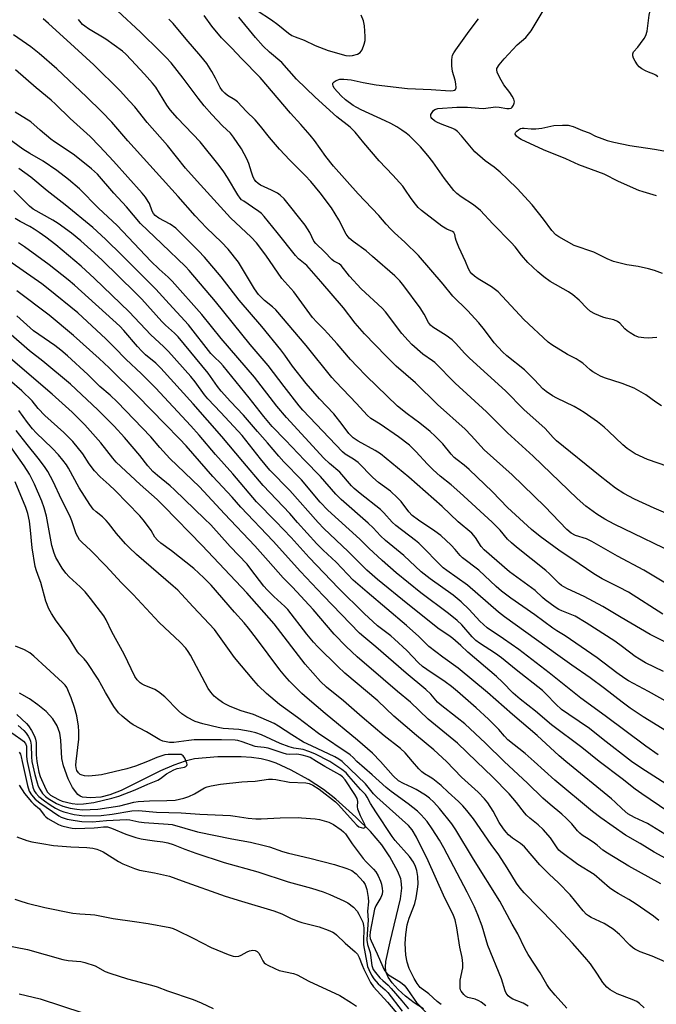
# Model space of a CAD drawing. Units: inches. Extents: x 1237765 to 1243765, y 513455 to 517456.
# Drawn here: x 1239249 to 1239461, y 515919 to 516247 of the extents above; entities that cross this region are included whole.
import ezdxf

# ---------------------------------------------------------------- set-up
doc = ezdxf.new("R2010")
doc.units = ezdxf.units.IN
doc.header["$MEASUREMENT"] = 0
doc.layers.add('HYDRO-Single Line Stream', color=4, linetype='Continuous')
doc.layers.add('Undefined', color=1, linetype='Continuous')

msp = doc.modelspace()

# ---------------------------------------------------------------- linework, layer by layer
at = {"layer": 'HYDRO-Single Line Stream'}
msp.add_lwpolyline([(1239383.92, 515917.65), (1239380.78, 515919.66), (1239377.91, 515921.84), (1239375.43, 515924.09), (1239373.45, 515926.33), (1239372.17, 515928.25), (1239371.4, 515930.11), (1239371.23, 515931.55), (1239371.39, 515933.39), (1239372.77, 515940.01), (1239376.24, 515954.22), (1239376.66, 515957.81), (1239376.5, 515960.21), (1239376.34, 515960.9), (1239375.41, 515963.33), (1239372.68, 515968.28), (1239370.04, 515972.25), (1239366.24, 515976.68), (1239361.44, 515981.45), (1239354.69, 515987.47), (1239350.58, 515990.66), (1239345.48, 515993.97), (1239339.89, 515997.08), (1239334.87, 515999.4), (1239332.54, 516000.18), (1239329.84, 516000.79), (1239326.67, 516001.26), (1239323.25, 516001.53), (1239315.45, 516001.53), (1239307.7, 516000.81), (1239304.55, 516000.09), (1239300.82, 515998.76), (1239296.4, 515996.79), (1239283.3, 515990.33), (1239279.48, 515988.86), (1239276.46, 515988.11), (1239273.09, 515987.83), (1239270.39, 515988.07), (1239269.58, 515988.42), (1239268.86, 515988.96), (1239267.06, 515991.26), (1239265.64, 515994.14), (1239264.07, 515998.53), (1239263.57, 516000.99), (1239263.23, 516007.07), (1239262.88, 516009.35), (1239261.97, 516011.84), (1239260.49, 516014.15), (1239258.31, 516016.54), (1239255.52, 516018.85), (1239252.73, 516020.76), (1239249.44, 516022.71)], dxfattribs=at)
at = {"layer": 'Undefined'}
for points, elevation in [([(1239461.65, 516140.96), (1239458.7, 516140.78), (1239457.25, 516140.86), (1239455.54, 516141.15), (1239454.2, 516141.67), (1239452.67, 516142.51), (1239451.73, 516143.18), (1239450.94, 516143.94), (1239449.28, 516145.79), (1239448.46, 516146.37), (1239447.24, 516146.84), (1239444.71, 516147.39), (1239443.61, 516147.73), (1239440.99, 516148.9), (1239439.48, 516149.7), (1239438.36, 516150.64), (1239435.78, 516153.4), (1239433.64, 516155.25), (1239432.19, 516156.19), (1239426.12, 516159.67), (1239424, 516161.17), (1239422.02, 516162.84), (1239418.66, 516165.96), (1239416.51, 516168.43), (1239414.41, 516171.17), (1239413.11, 516172.67), (1239407.02, 516178.78), (1239402.89, 516183.23), (1239400.52, 516185.13), (1239396.41, 516187.78), (1239395.07, 516188.91), (1239394.02, 516189.92), (1239390.9, 516193.89), (1239386.98, 516199.5), (1239385.38, 516201.56), (1239382.9, 516204.44), (1239381.06, 516206.36), (1239379.23, 516208.13), (1239378.12, 516209.04), (1239376.71, 516210.01), (1239375.02, 516211.08), (1239373.02, 516212.19), (1239371.2, 516213.11), (1239363.15, 516216.74), (1239361.69, 516217.5), (1239360.53, 516218.22), (1239357.94, 516220.08), (1239356.49, 516221.37), (1239354.2, 516224), (1239353.79, 516224.69), (1239353.68, 516225.16), (1239353.74, 516225.6), (1239353.84, 516225.78), (1239354.16, 516226.1), (1239354.79, 516226.49), (1239356.03, 516226.91), (1239357.37, 516227), (1239359.85, 516226.71), (1239363.78, 516225.85), (1239368.12, 516225.08), (1239378.62, 516223.88), (1239386.5, 516223.53), (1239392.77, 516223.04), (1239393.8, 516223.13), (1239394.21, 516223.27), (1239394.53, 516223.5), (1239394.76, 516224.11), (1239394.73, 516225.42), (1239394.48, 516226.57), (1239393.61, 516229.47), (1239393.34, 516231.4), (1239393.32, 516233.4), (1239393.41, 516234.27), (1239393.59, 516234.99), (1239393.98, 516235.75), (1239394.63, 516236.72), (1239399.11, 516242.93), (1239402.19, 516246.98)], 338), ([(1239468.12, 516018), (1239458.79, 516023.29), (1239452.21, 516026.77), (1239450.96, 516027.55), (1239448.3, 516029.42), (1239441.73, 516034.42), (1239431.13, 516041.79), (1239428.32, 516043.44), (1239427.01, 516044.31), (1239420.93, 516048.71), (1239412.98, 516054.3), (1239409.92, 516056.59), (1239408.13, 516058.14), (1239402.35, 516063.65), (1239396.89, 516067.66), (1239396.09, 516068.5), (1239394.44, 516070.53), (1239393.13, 516071.97), (1239389.72, 516075.09), (1239387.72, 516076.63), (1239382.25, 516080.23), (1239380.13, 516081.84), (1239379.07, 516082.97), (1239376.46, 516086.43), (1239375.28, 516087.72), (1239372.89, 516089.88), (1239368.94, 516092.82), (1239367.02, 516094.42), (1239362.18, 516099.39), (1239360.65, 516100.53), (1239357.86, 516102.25), (1239356.96, 516102.98), (1239343.75, 516116.88), (1239342.49, 516118.29), (1239337.48, 516124.68), (1239332.22, 516131.71), (1239326.26, 516138.73), (1239314.69, 516153.03), (1239305.88, 516163.26), (1239304.64, 516164.58), (1239296.86, 516172.16), (1239289.66, 516178.91), (1239285.09, 516184.43), (1239280.88, 516189.06), (1239275.36, 516195.31), (1239273.43, 516197.07), (1239267.75, 516201.64), (1239265.32, 516203.35), (1239261.08, 516206.15), (1239259.9, 516207.02), (1239256.29, 516209.97), (1239253.19, 516212.72), (1239247.94, 516216.03)], 320), ([(1239464.82, 516010), (1239457.08, 516014.76), (1239452.72, 516017.73), (1239450.04, 516019.69), (1239444.21, 516024.2), (1239439.43, 516027.79), (1239433.3, 516031.95), (1239428.59, 516035.28), (1239410.85, 516048.07), (1239408.87, 516049.64), (1239398.58, 516058.62), (1239391.71, 516063.44), (1239390.45, 516064.41), (1239382.35, 516072.57), (1239381.27, 516073.46), (1239374.7, 516078.42), (1239373.47, 516079.6), (1239370.7, 516082.69), (1239369.56, 516083.8), (1239362.79, 516089.08), (1239360.79, 516090.75), (1239359.92, 516091.65), (1239356.01, 516096.2), (1239352.57, 516099.11), (1239350.75, 516100.82), (1239338.32, 516114.37), (1239335.13, 516118.21), (1239327.62, 516127.82), (1239316.55, 516140.7), (1239310.08, 516148.71), (1239300.25, 516159.79), (1239298.96, 516161.11), (1239295.94, 516163.78), (1239293.18, 516166.39), (1239281.9, 516178.25), (1239275.77, 516183.99), (1239269.42, 516190.5), (1239265.75, 516193.57), (1239261.81, 516196.53), (1239257.27, 516199.65), (1239252.89, 516202.2), (1239250.55, 516203.72), (1239241.69, 516210.08)], 318), ([(1239462.07, 516002.19), (1239457.94, 516005), (1239444.45, 516015.12), (1239436.27, 516020.99), (1239425.8, 516029.45), (1239415.67, 516037.24), (1239410.58, 516040.78), (1239405.1, 516044.42), (1239402.71, 516046.6), (1239399.12, 516050.57), (1239396.47, 516053.09), (1239393.83, 516055.25), (1239386.15, 516060.69), (1239383.13, 516063.1), (1239377.32, 516068.53), (1239371.22, 516073.44), (1239369.59, 516075), (1239367.16, 516077.65), (1239365.51, 516079.29), (1239356.51, 516087.07), (1239354.74, 516088.85), (1239349.58, 516094.72), (1239344.27, 516100.18), (1239337.98, 516106.89), (1239333.5, 516111.39), (1239330.71, 516114.75), (1239325.85, 516120.98), (1239317.18, 516131.61), (1239316.34, 516132.55), (1239314.18, 516134.6), (1239313.1, 516135.74), (1239305.66, 516145.22), (1239299.23, 516152.18), (1239294.85, 516157.12), (1239283.64, 516168.29), (1239278.01, 516173.72), (1239273.89, 516177.55), (1239264.62, 516185.18), (1239258.58, 516189.8), (1239253.23, 516194.36), (1239249.18, 516197.19)], 316), ([(1239453.16, 516000), (1239443.77, 516007.26), (1239439.14, 516010.94), (1239432.25, 516015.61), (1239429.91, 516017.3), (1239427.95, 516019.03), (1239424.8, 516022.4), (1239423.51, 516023.59), (1239414.81, 516030.4), (1239409.92, 516034.44), (1239407.92, 516035.9), (1239402.52, 516039.37), (1239401.33, 516040.21), (1239400.08, 516041.43), (1239396.65, 516045.39), (1239395.16, 516046.84), (1239392.24, 516049.16), (1239383.08, 516056.01), (1239374.86, 516062.69), (1239370.2, 516066.77), (1239365.75, 516070.96), (1239362.77, 516073.91), (1239352.02, 516083.55), (1239349.52, 516086.19), (1239343.26, 516093.7), (1239337.43, 516099.67), (1239335.71, 516101.52), (1239331.98, 516105.97), (1239328.64, 516109.73), (1239323.99, 516115.17), (1239319.66, 516119.69), (1239316.55, 516123.12), (1239315.29, 516124.73), (1239312.2, 516129.13), (1239302.22, 516141.21), (1239301.01, 516142.43), (1239298.06, 516145.08), (1239296.8, 516146.32), (1239290.15, 516153.77), (1239288.07, 516155.91), (1239276.91, 516166.74), (1239273.22, 516170.15), (1239269.85, 516173.12), (1239266.68, 516175.73), (1239262.33, 516178.96), (1239260.5, 516180.09), (1239254, 516183.69), (1239252.8, 516184.74), (1239247.59, 516189.91)], 314), ([(1239442.39, 516000), (1239436.68, 516004.6), (1239426.5, 516012.14), (1239421.17, 516016.68), (1239416.05, 516020.66), (1239413.78, 516022.7), (1239410.2, 516026.35), (1239408.26, 516028.19), (1239398.65, 516036.34), (1239396.31, 516038.51), (1239393.66, 516040.82), (1239392.32, 516041.86), (1239389.12, 516044.03), (1239378.74, 516052.24), (1239368.59, 516060.45), (1239365.01, 516063.61), (1239358.83, 516069.79), (1239350.78, 516077.43), (1239348.84, 516079.5), (1239339.43, 516090.09), (1239332.8, 516096.92), (1239329.61, 516100.6), (1239323.51, 516108.36), (1239316.45, 516116.03), (1239312.12, 516120.61), (1239311.03, 516121.95), (1239307.89, 516126.25), (1239306.48, 516128), (1239299, 516136.38), (1239297.37, 516138), (1239293.15, 516141.91), (1239285.94, 516149.57), (1239274.36, 516160.65), (1239269.92, 516164.78), (1239261.52, 516171.86), (1239258.21, 516174.42), (1239256.01, 516175.98), (1239254.3, 516177.06), (1239252.81, 516177.91), (1239249.62, 516179.56), (1239248, 516180.55)], 312), ([(1239431.3, 516000), (1239429.13, 516001.84), (1239421.72, 516008.57), (1239413.53, 516015.57), (1239405.22, 516022.93), (1239395.45, 516031), (1239390.39, 516034.65), (1239385.65, 516038.24), (1239382.35, 516041.5), (1239378.29, 516045.17), (1239365.12, 516056.24), (1239360.49, 516060.29), (1239354.85, 516066.27), (1239350.47, 516070.3), (1239348.44, 516072.37), (1239341.97, 516079.49), (1239339.45, 516082.5), (1239330.54, 516091.78), (1239323.77, 516099.71), (1239316.79, 516108.05), (1239307.22, 516118.92), (1239296.5, 516130.86), (1239294.86, 516132.44), (1239291.4, 516135.29), (1239290.16, 516136.41), (1239288.66, 516138.05), (1239284.15, 516143.32), (1239282.78, 516144.75), (1239267.73, 516158.43), (1239265.65, 516160.18), (1239259.32, 516165.15), (1239251.13, 516171.14), (1239249.08, 516172.46)], 310), ([(1239420.71, 516000), (1239417.75, 516002.65), (1239412.02, 516007.21), (1239410.84, 516008.41), (1239408.96, 516010.58), (1239405.56, 516014.04), (1239401.47, 516017.78), (1239395.24, 516023.28), (1239393.22, 516024.95), (1239391.18, 516026.49), (1239385.01, 516030.56), (1239383.62, 516031.6), (1239382.3, 516032.8), (1239378.37, 516036.88), (1239374.26, 516040.69), (1239373, 516041.75), (1239368.65, 516045.11), (1239364.15, 516049.21), (1239355.66, 516057.67), (1239345.91, 516067.81), (1239339.82, 516074.47), (1239334.75, 516079.83), (1239328.37, 516086.34), (1239320.42, 516095.6), (1239314.72, 516102.06), (1239309.26, 516108.52), (1239306.48, 516111.6), (1239294.75, 516124.25), (1239290.01, 516128.87), (1239284.77, 516133.81), (1239281.07, 516137.73), (1239278.18, 516140.55), (1239268.8, 516149.2), (1239259, 516157.24), (1239256.91, 516158.84), (1239244.45, 516167.55)], 308), ([(1239410.73, 516000), (1239404.52, 516006.08), (1239397.64, 516012.45), (1239395.13, 516014.52), (1239389.45, 516018.86), (1239388.62, 516019.71), (1239386.33, 516022.36), (1239384.74, 516023.91), (1239378.18, 516029.33), (1239368.07, 516038.06), (1239364.02, 516041.37), (1239362.66, 516042.61), (1239350.49, 516055.17), (1239342.95, 516063.2), (1239333.84, 516073.2), (1239323.12, 516084.57), (1239320.18, 516087.93), (1239313.84, 516094.78), (1239304.86, 516105), (1239302.68, 516107.34), (1239297.88, 516112.19), (1239288.65, 516121.73), (1239279.26, 516130.97), (1239275.96, 516134.05), (1239267.45, 516141.65), (1239259.26, 516148.44), (1239248.53, 516156.56)], 306), ([(1239401.59, 516000), (1239395.2, 516006.06), (1239385.5, 516014.03), (1239379.62, 516019.71), (1239375.31, 516023.21), (1239370.54, 516027.36), (1239361.8, 516034.78), (1239358.13, 516038.19), (1239354.2, 516042.32), (1239347.17, 516050.48), (1239340.27, 516057.91), (1239337.16, 516061.03), (1239332.23, 516066.75), (1239327.81, 516071.71), (1239317.62, 516082.38), (1239309.33, 516091.32), (1239299.52, 516100.73), (1239296.19, 516104.41), (1239293.16, 516107.96), (1239281.99, 516119.61), (1239279.62, 516121.81), (1239276.12, 516124.69), (1239272.16, 516128.68), (1239265.35, 516134.94), (1239263.15, 516136.78), (1239261.15, 516138.34), (1239254.11, 516143.26), (1239248.56, 516148.22)], 304), ([(1239391.57, 516000), (1239387.36, 516003.83), (1239381.64, 516008.56), (1239374.04, 516015.03), (1239368.74, 516020.08), (1239357.72, 516029.35), (1239355.37, 516031.57), (1239348.75, 516038.1), (1239347.26, 516039.67), (1239345.06, 516042.27), (1239338.8, 516050.53), (1239337.8, 516051.56), (1239334.1, 516054.87), (1239331.84, 516057.08), (1239330.8, 516058.32), (1239326.46, 516063.99), (1239325.17, 516065.56), (1239319.53, 516071.52), (1239313.09, 516078.65), (1239311.04, 516080.73), (1239301.05, 516090.38), (1239299.59, 516091.64), (1239295.32, 516095.07), (1239293.79, 516096.45), (1239292.14, 516098.28), (1239289.45, 516101.73), (1239284.34, 516107.76), (1239280.95, 516111.5), (1239275.47, 516116.97), (1239266.4, 516125.44), (1239257.19, 516133.13), (1239252.7, 516136.55), (1239245.75, 516142.62)], 302), ([(1239380.28, 516000), (1239377.76, 516002.78), (1239376.23, 516004.23), (1239370.86, 516008.53), (1239363.49, 516014.67), (1239357.29, 516020.16), (1239351.67, 516024.68), (1239349.66, 516026.52), (1239344.51, 516032.31), (1239334.16, 516045.78), (1239325.12, 516056.06), (1239310.22, 516071.77), (1239297.49, 516084.86), (1239295.22, 516087.06), (1239289.6, 516092.11), (1239281.57, 516099.58), (1239280.48, 516100.83), (1239276.52, 516105.96), (1239271.14, 516111.96), (1239266.94, 516116.13), (1239260.28, 516122.21), (1239239.3, 516140.01)], 300), ([(1239369.55, 516000), (1239366.96, 516002.7), (1239361.95, 516007.1), (1239351.14, 516015.89), (1239345.16, 516021.03), (1239343.44, 516022.61), (1239339.31, 516026.65), (1239337.71, 516028.45), (1239336.14, 516030.42), (1239328.34, 516040.91), (1239325.69, 516044.33), (1239324.2, 516046.09), (1239320.95, 516049.65), (1239313.2, 516058.56), (1239310.77, 516061.08), (1239307.41, 516064.16), (1239300.02, 516070.08), (1239296.44, 516072.62), (1239295.34, 516073.55), (1239294.48, 516074.62), (1239293.21, 516076.77), (1239292.4, 516077.97), (1239290.63, 516080.3), (1239289.5, 516081.64), (1239281.3, 516090.08), (1239279.28, 516092.01), (1239276.25, 516094.63), (1239274.35, 516096.65), (1239272.62, 516098.95), (1239270.46, 516102.36), (1239267.18, 516106.36), (1239264.17, 516109.35), (1239257.84, 516115.07), (1239255.68, 516117.37), (1239253.65, 516119.98), (1239250.19, 516123.26), (1239246.06, 516126.84)], 298), ([(1239361.71, 516000), (1239360.51, 516001.28), (1239359.54, 516002.12), (1239348.96, 516009.25), (1239341.92, 516014.61), (1239336.02, 516018.92), (1239331.66, 516022.52), (1239328.95, 516025.17), (1239327.41, 516026.9), (1239321.04, 516034.55), (1239314.36, 516043.84), (1239307.22, 516051.4), (1239303.32, 516055.67), (1239302.09, 516056.92), (1239300.63, 516058.26), (1239288.41, 516068.85), (1239285.88, 516071.15), (1239284.69, 516072.39), (1239281.66, 516075.84), (1239279.06, 516079.23), (1239278.31, 516080.1), (1239277.09, 516081.33), (1239274.95, 516083), (1239273.99, 516083.93), (1239272.83, 516085.5), (1239269.32, 516091.04), (1239265.79, 516097.54), (1239265.05, 516098.64), (1239263.82, 516100.22), (1239262.36, 516101.96), (1239260.3, 516104.22), (1239255.02, 516109.28), (1239253.71, 516110.64), (1239252.06, 516112.68), (1239249.15, 516116.74)], 296), ([(1239352.74, 516000), (1239347.76, 516002.47), (1239345.7, 516003.33), (1239343.88, 516003.9), (1239340.76, 516004.38), (1239339.16, 516004.83), (1239336.17, 516005.98), (1239330.02, 516008.82), (1239328.15, 516009.51), (1239326.18, 516009.95), (1239322.47, 516010.62), (1239317.28, 516010.98), (1239315.57, 516011.21), (1239310.41, 516012.45), (1239307.88, 516013.31), (1239305.13, 516014.67), (1239303.45, 516015.86), (1239302.36, 516016.85), (1239297.79, 516021.41), (1239295.72, 516023.09), (1239294.48, 516023.85), (1239290.94, 516025.31), (1239290.21, 516025.68), (1239289.54, 516026.14), (1239288.58, 516027.11), (1239287.81, 516028.26), (1239284.23, 516035.69), (1239280.2, 516043.1), (1239278.29, 516047.09), (1239277.52, 516048.39), (1239273.11, 516054.22), (1239271.25, 516056.42), (1239269.65, 516058.1), (1239265.97, 516061.4), (1239264.83, 516062.64), (1239263.67, 516064.29), (1239261.57, 516067.86), (1239260.99, 516069.22), (1239260.23, 516071.79), (1239258.36, 516081.58), (1239257.63, 516084.38), (1239256.86, 516086.57), (1239254.42, 516092.26), (1239253.69, 516093.82), (1239252.76, 516095.52), (1239251.02, 516098.26), (1239244.34, 516107.74)], 292), ([(1239356.82, 516000), (1239355.74, 516000.78), (1239354.45, 516001.48), (1239346.59, 516005.11), (1239344, 516006.43), (1239340.09, 516008.77), (1239335.66, 516011.74), (1239334.16, 516012.61), (1239327.32, 516015.63), (1239323.21, 516016.84), (1239319.53, 516018.24), (1239318.01, 516018.99), (1239317.02, 516019.57), (1239315.35, 516020.75), (1239314.24, 516021.7), (1239313.1, 516023.04), (1239312.26, 516024.23), (1239306.31, 516035.35), (1239305.57, 516036.58), (1239304.77, 516037.61), (1239302.88, 516039.66), (1239295.93, 516046.21), (1239287.23, 516055.48), (1239283.36, 516059.36), (1239278.18, 516065.05), (1239273.21, 516070.17), (1239270.16, 516072.92), (1239269.42, 516073.72), (1239268.83, 516074.64), (1239268.34, 516075.65), (1239266.86, 516080.05), (1239266.17, 516081.66), (1239263.35, 516087.11), (1239260.65, 516093.07), (1239258.81, 516096.47), (1239257.78, 516098.05), (1239255.67, 516100.89), (1239251.95, 516105.46), (1239248.32, 516110.11)], 294), ([(1239348.3, 516000), (1239346.18, 516001.24), (1239345.14, 516001.63), (1239343.52, 516002.09), (1239342.44, 516002.33), (1239341.62, 516002.43), (1239339.35, 516002.3), (1239338.3, 516002.39), (1239337.21, 516002.69), (1239332.22, 516004.36), (1239330.89, 516004.62), (1239328.67, 516004.83), (1239327.85, 516004.99), (1239323.54, 516006.5), (1239322.12, 516006.89), (1239321.26, 516007.04), (1239316.62, 516007.16), (1239307.54, 516007.12), (1239305.84, 516006.99), (1239300.78, 516006.29), (1239299.37, 516006.29), (1239298.25, 516006.44), (1239297.17, 516006.75), (1239296.13, 516007.18), (1239291.74, 516009.86), (1239287.3, 516012.15), (1239286.11, 516012.98), (1239283.64, 516014.99), (1239282.38, 516016.18), (1239280.84, 516018.29), (1239278.07, 516022.88), (1239275.57, 516027.33), (1239271.93, 516032.92), (1239270.98, 516034.14), (1239269.28, 516035.79), (1239268.7, 516036.47), (1239265.74, 516041.26), (1239261.63, 516046.74), (1239260.06, 516049.18), (1239259.19, 516050.69), (1239258.14, 516053.28), (1239256.47, 516059.53), (1239256.01, 516060.93), (1239255.05, 516063.39), (1239254.61, 516064.87), (1239253.69, 516071.07), (1239253.13, 516076.96), (1239252.74, 516079.91), (1239252.24, 516082.51), (1239251.54, 516084.46), (1239247.96, 516092.97)], 290), ([(1239268.3, 516000), (1239269.13, 516007.43), (1239269.22, 516009.95), (1239269.1, 516011.67), (1239268.51, 516015.19), (1239267.77, 516017.97), (1239266.6, 516021.18), (1239265.16, 516024.53), (1239264.6, 516025.4), (1239263.79, 516026.26), (1239258.25, 516031.17), (1239254.21, 516035.03), (1239252.83, 516036.05), (1239251.11, 516037.11), (1239248.05, 516038.35)], 288), ([(1239248.51, 516015.58), (1239251.78, 516012.59), (1239252.43, 516011.78), (1239253.37, 516010.25), (1239254.38, 516008.43), (1239254.79, 516007.38), (1239254.95, 516006.3), (1239254.98, 516002.21), (1239255.15, 516000)], 288), ([(1239244.16, 516011.34), (1239249.89, 516007.42), (1239250.78, 516006.73), (1239251.41, 516005.94), (1239251.72, 516005.09), (1239251.8, 516004.07), (1239251.75, 516001.58), (1239251.94, 516000)], 292), ([(1239248.97, 516011.94), (1239250.86, 516010.21), (1239251.63, 516009.33), (1239252.31, 516008.38), (1239252.74, 516007.63), (1239253.1, 516006.67), (1239253.31, 516005.35), (1239253.4, 516001.47), (1239253.55, 516000)], 290), ([(1239249.26, 516003.09), (1239249.74, 516002.39), (1239250.01, 516001.54), (1239250.31, 516000)], 294), ([(1239250.31, 516000), (1239252.05, 515992.02), (1239252.69, 515990.04), (1239253.39, 515988.86), (1239254.62, 515987.44), (1239256.23, 515986.15), (1239262.55, 515981.87), (1239263.25, 515981.47), (1239263.93, 515981.19), (1239265.3, 515980.81), (1239267.9, 515980.27), (1239270.21, 515980), (1239273.69, 515979.89), (1239278.4, 515980.27), (1239285.05, 515980.61), (1239286.11, 515980.49), (1239289.14, 515979.89), (1239290.87, 515979.64), (1239298.96, 515979.11), (1239300.23, 515978.94), (1239308.72, 515976.54), (1239320.14, 515974.17), (1239326.37, 515973.12), (1239330.92, 515972.03), (1239332.6, 515971.56), (1239337.02, 515970.05), (1239339, 515969.48), (1239346.06, 515967.84), (1239354.25, 515965.69), (1239358.44, 515964.33), (1239360.05, 515963.65), (1239361.45, 515962.54), (1239363.88, 515960), (1239364.54, 515958.98), (1239365.02, 515957.39), (1239365.47, 515954.76), (1239365.59, 515953.3), (1239365.25, 515950.16), (1239365.54, 515947.11), (1239365.11, 515942.67), (1239365.06, 515940.47), (1239365.31, 515939.09), (1239366.12, 515936.46), (1239366.73, 515932.12), (1239366.9, 515931.41), (1239367.16, 515930.77), (1239367.89, 515929.7), (1239369.41, 515928.01), (1239370.33, 515927.08), (1239372.1, 515925.5), (1239373.12, 515924.46), (1239376.66, 515920.38), (1239378.91, 515917.65)], 294), ([(1239251.94, 516000), (1239253.87, 515991.4), (1239254.3, 515990.17), (1239254.83, 515989.38), (1239255.89, 515988.35), (1239257.72, 515986.83), (1239259.61, 515985.52), (1239261.45, 515984.44), (1239262.98, 515983.65), (1239264.21, 515983.17), (1239267.67, 515982.35), (1239269.34, 515982.05), (1239270.98, 515981.91), (1239276.61, 515982.04), (1239280.28, 515982.41), (1239286.85, 515983.57), (1239289.06, 515983.61), (1239295, 515983.05), (1239303.27, 515982.88), (1239309.41, 515982.39), (1239319.72, 515981.96), (1239321.18, 515981.81), (1239325.55, 515981.15), (1239328.1, 515980.92), (1239329.83, 515980.92), (1239336.25, 515981.19), (1239342.17, 515981.29), (1239343.35, 515981.25), (1239347.81, 515980.86), (1239349.29, 515980.66), (1239352.41, 515979.75), (1239353.99, 515979.04), (1239356.47, 515977.25), (1239357.31, 515976.52), (1239357.9, 515975.87), (1239358.44, 515975.17), (1239360.12, 515972.61), (1239363.82, 515967.68), (1239364.78, 515966.58), (1239367.32, 515964.11), (1239368.08, 515963.2), (1239368.85, 515961.95), (1239369.59, 515960.19), (1239369.91, 515959.15), (1239370.17, 515957.72), (1239370.24, 515956.85), (1239370.16, 515955.84), (1239369.75, 515954.68), (1239368.1, 515951.98), (1239367.59, 515950.8), (1239366.2, 515943.32), (1239366.07, 515941.95), (1239366.2, 515941.04), (1239366.47, 515940.25), (1239368.53, 515936.01), (1239370.33, 515931.6), (1239370.98, 515930.43), (1239371.61, 515929.63), (1239372.32, 515928.99), (1239376.25, 515926.53), (1239377.52, 515925.52), (1239378.4, 515924.48), (1239380.78, 515920.86), (1239381.62, 515919.73), (1239384.69, 515916.57)], 292), ([(1239253.55, 516000), (1239254.5, 515995.6), (1239255.27, 515992.84), (1239255.69, 515991.76), (1239256.2, 515990.73), (1239257.13, 515989.3), (1239258.09, 515988.3), (1239258.96, 515987.61), (1239261.77, 515985.95), (1239263.82, 515985.05), (1239266.26, 515984.42), (1239268.51, 515984.08), (1239270.37, 515983.92), (1239275.52, 515984.04), (1239282.78, 515985.24), (1239287.46, 515986.39), (1239288.89, 515986.66), (1239292.72, 515986.91), (1239298.43, 515986.94), (1239301.2, 515987.14), (1239304.11, 515987.76), (1239305.82, 515988.26), (1239307.65, 515989.19), (1239310.96, 515991.18), (1239311.87, 515991.54), (1239313.2, 515991.88), (1239316.31, 515992.39), (1239323.39, 515993.18), (1239325.35, 515993.35), (1239327.84, 515993.43), (1239332.29, 515994.02), (1239333.68, 515994.05), (1239334.78, 515993.92), (1239339.33, 515993.13), (1239344.78, 515992.84), (1239345.82, 515992.58), (1239347.06, 515992.08), (1239349.14, 515990.71), (1239354.64, 515986.52), (1239355.62, 515985.53), (1239360.47, 515980.05), (1239361.72, 515978.79), (1239362.44, 515978.27), (1239363.19, 515977.95), (1239363.89, 515977.82), (1239364.39, 515977.95), (1239364.46, 515978.09), (1239364.48, 515978.5), (1239364.29, 515979.26), (1239362.93, 515981.92), (1239362.08, 515984.13), (1239361.98, 515984.97), (1239362.06, 515986.63), (1239361.8, 515987.69), (1239361.11, 515988.94), (1239357.89, 515993.83), (1239356.97, 515994.9), (1239356.11, 515995.54), (1239351.05, 515998.24), (1239348.3, 516000)], 290), ([(1239255.15, 516000), (1239255.89, 515996.45), (1239256.31, 515994.99), (1239258.18, 515990.75), (1239258.73, 515989.75), (1239259.14, 515989.25), (1239259.78, 515988.74), (1239260.78, 515988.14), (1239262.61, 515987.18), (1239263.63, 515986.74), (1239266.94, 515985.93), (1239268.86, 515985.73), (1239270.74, 515985.83), (1239274.13, 515986.34), (1239280.19, 515987.74), (1239282.45, 515988.43), (1239287.9, 515990.47), (1239292.18, 515992.41), (1239295.47, 515993.77), (1239296.34, 515994.3), (1239298.33, 515995.81), (1239300.79, 515997.21), (1239301.87, 515997.59), (1239304.34, 515998.06), (1239304.79, 515998.24), (1239305.1, 515998.58), (1239305.19, 515998.92), (1239305.14, 515999.42), (1239304.91, 516000)], 288), ([(1239292.01, 516000), (1239288.09, 515998.4), (1239285.1, 515997.51), (1239276.67, 515995.53), (1239274.76, 515995.26), (1239272.53, 515995.12), (1239271.08, 515995.18), (1239270.25, 515995.35), (1239269.63, 515995.66), (1239269.09, 515996.13), (1239268.54, 515996.99), (1239268.28, 515997.83), (1239268.2, 515998.74), (1239268.3, 516000)], 288), ([(1239304.91, 516000), (1239304.48, 516001.03), (1239303.86, 516001.89), (1239303.21, 516002.23), (1239302.18, 516002.32), (1239298.93, 516002.31), (1239297.86, 516002.19), (1239295.15, 516001.29), (1239292.01, 516000)], 288), ([(1239389.83, 515919.12), (1239388.51, 515920.11), (1239385.69, 515922.68), (1239382.85, 515924.8), (1239381.81, 515926.04), (1239380.77, 515927.71), (1239379.16, 515931.04), (1239378.46, 515933.16), (1239378.06, 515935.54), (1239377.87, 515939.35), (1239378.02, 515942.42), (1239378.5, 515945.61), (1239379.1, 515947.84), (1239380.64, 515951.53), (1239381.05, 515952.74), (1239381.48, 515954.56), (1239381.95, 515957.43), (1239382.09, 515959.13), (1239382.02, 515961.65), (1239381.67, 515963.66), (1239381.28, 515965), (1239380.57, 515966.45), (1239379.25, 515968.37), (1239374.51, 515973.63), (1239373.45, 515974.99), (1239368.02, 515983.15), (1239366.31, 515985.96), (1239365.19, 515988.11), (1239364.62, 515988.98), (1239362.97, 515990.68), (1239359.11, 515995.12), (1239358.12, 515996.15), (1239356.7, 515997.31), (1239352.74, 516000)], 292), ([(1239404.71, 515918.64), (1239403.08, 515919.92), (1239402.35, 515920.37), (1239401.07, 515920.85), (1239398.64, 515921.48), (1239397.92, 515921.85), (1239397.31, 515922.4), (1239396.48, 515923.5), (1239396.25, 515923.99), (1239396.13, 515924.53), (1239396.08, 515925.7), (1239396.17, 515927.18), (1239396.97, 515931.36), (1239397.05, 515932.77), (1239396.78, 515934.79), (1239396.05, 515938.15), (1239395.06, 515944.57), (1239394.49, 515947.29), (1239393.92, 515948.71), (1239390.6, 515955.52), (1239385.42, 515966.86), (1239381.6, 515974.78), (1239380.17, 515977.19), (1239378.93, 515978.69), (1239368.35, 515988.03), (1239367.3, 515989.16), (1239365.55, 515991.45), (1239364.61, 515992.53), (1239356.82, 516000)], 294), ([(1239418.79, 515918.5), (1239417.07, 515919.57), (1239413.65, 515920.87), (1239412.73, 515921.42), (1239412.12, 515921.95), (1239411.44, 515922.88), (1239411.07, 515923.64), (1239409.88, 515927.61), (1239405.39, 515938.75), (1239404.75, 515940.63), (1239403.45, 515945.17), (1239402.05, 515948.98), (1239400.94, 515951.6), (1239398.47, 515956.53), (1239390.72, 515971.2), (1239389.26, 515973.76), (1239386.85, 515977.53), (1239385.09, 515980.02), (1239383.11, 515982.18), (1239381.87, 515983.38), (1239378.83, 515985.87), (1239373.17, 515989.94), (1239371.45, 515991.28), (1239366.81, 515995.56), (1239361.71, 516000)], 296), ([(1239431.6, 515917.86), (1239427.71, 515922.19), (1239425.87, 515924.44), (1239424.98, 515925.8), (1239422.74, 515929.64), (1239418.74, 515935.73), (1239417.63, 515937.78), (1239415.31, 515942.63), (1239413.45, 515945.8), (1239409.37, 515953.48), (1239400.59, 515967.44), (1239394.73, 515977.26), (1239393.37, 515979.24), (1239389.3, 515984.27), (1239387.38, 515986.39), (1239385.97, 515987.77), (1239384.56, 515988.8), (1239381.47, 515990.65), (1239380.17, 515991.31), (1239377.22, 515992.6), (1239375.61, 515993.53), (1239373.85, 515995.18), (1239369.55, 516000)], 298), ([(1239457.36, 515918.05), (1239455.88, 515919.43), (1239454.93, 515920.07), (1239453.37, 515920.81), (1239448.34, 515922.71), (1239446.08, 515923.96), (1239444.95, 515924.85), (1239443.63, 515926.41), (1239441.86, 515929.25), (1239439.52, 515932.59), (1239437.65, 515934.88), (1239433.52, 515939.55), (1239427.35, 515946.17), (1239417.44, 515956.29), (1239416.05, 515957.84), (1239414.93, 515959.42), (1239411.77, 515964.61), (1239408.97, 515968.93), (1239406.42, 515972.38), (1239400.53, 515980.85), (1239398.37, 515983.64), (1239397.03, 515985.15), (1239395.58, 515986.6), (1239392.17, 515989.8), (1239389.76, 515991.93), (1239387.03, 515994.19), (1239386.14, 515994.77), (1239384.22, 515995.83), (1239383.35, 515996.5), (1239382.36, 515997.52), (1239380.28, 516000)], 300), ([(1239466.92, 515932.2), (1239460.03, 515935.15), (1239456.06, 515936.6), (1239454.24, 515937.5), (1239453.53, 515938.02), (1239452.64, 515938.81), (1239449.12, 515942.36), (1239447.01, 515944.13), (1239444.01, 515946.09), (1239439.75, 515948.05), (1239438.82, 515948.58), (1239438.2, 515949.06), (1239437.07, 515950.23), (1239432.72, 515955.62), (1239428.83, 515959.62), (1239425.79, 515962.46), (1239422.63, 515965.58), (1239417.5, 515971.54), (1239416.24, 515972.64), (1239413.6, 515974.44), (1239412.26, 515975.59), (1239411.44, 515976.42), (1239410.55, 515977.56), (1239409.09, 515979.7), (1239407.07, 515983.48), (1239405.29, 515986.22), (1239404.26, 515987.58), (1239402.08, 515989.77), (1239396.61, 515994.74), (1239391.57, 516000)], 302), ([(1239462.26, 515947.07), (1239460.48, 515948.49), (1239454.69, 515952.54), (1239452.29, 515954), (1239448.68, 515955.99), (1239447.27, 515956.9), (1239445.89, 515957.96), (1239440.69, 515962.33), (1239435.33, 515965.68), (1239429.62, 515969.9), (1239429.01, 515970.48), (1239428.37, 515971.28), (1239426.15, 515974.58), (1239423.8, 515977.28), (1239422.11, 515978.88), (1239419.37, 515981.07), (1239418.26, 515982.06), (1239417.5, 515982.92), (1239414.87, 515986.31), (1239412.45, 515989.15), (1239406.84, 515994.86), (1239401.59, 516000)], 304), ([(1239462.91, 515959.2), (1239452.3, 515965.15), (1239445.12, 515969.49), (1239443.62, 515970.47), (1239441.77, 515972.1), (1239440.82, 515972.83), (1239439.1, 515974.03), (1239436.74, 515975.46), (1239435.93, 515976.09), (1239435.2, 515976.87), (1239433.35, 515979.19), (1239431.46, 515981.08), (1239429.92, 515982.48), (1239426.04, 515985.66), (1239423.69, 515987.72), (1239418.51, 515992.78), (1239410.73, 516000)], 306), ([(1239468.21, 515965.71), (1239460.69, 515969.84), (1239456.02, 515972.66), (1239451.22, 515975.39), (1239442.97, 515981.16), (1239440.21, 515983.34), (1239427.65, 515993.7), (1239420.71, 516000)], 308), ([(1239464.22, 515975.73), (1239458.48, 515979.35), (1239454.13, 515981.29), (1239451.9, 515982.58), (1239450.01, 515984.17), (1239447.75, 515986.44), (1239446.56, 515987.52), (1239431.3, 516000)], 310), ([(1239465.3, 515983.31), (1239456.56, 515989.14), (1239454.41, 515990.7), (1239450.03, 515994.19), (1239442.39, 516000)], 312), ([(1239564.94, 516000), (1239559.12, 515998.06), (1239550.61, 515994.8), (1239543.81, 515992.36), (1239539.9, 515991.18), (1239535.43, 515989.94), (1239533.86, 515989.6), (1239529.96, 515989.03), (1239528.28, 515988.7), (1239519.93, 515986.17), (1239512.83, 515984.68), (1239509.37, 515984.2), (1239502.19, 515983.73), (1239500.17, 515983.67), (1239494.6, 515983.79), (1239492.18, 515984.03), (1239474.63, 515987.58), (1239472.48, 515988.11), (1239470.66, 515988.94), (1239466.1, 515991.53), (1239456.23, 515997.82), (1239453.16, 516000)], 314), ([(1239249.31, 515992.13), (1239251.06, 515989.33), (1239253.44, 515986.52), (1239254.24, 515985.73), (1239256.1, 515984.16), (1239257.62, 515982.14), (1239258.17, 515981.54), (1239258.88, 515981.04), (1239262.45, 515978.94), (1239263.55, 515978.58), (1239265.82, 515978.02), (1239266.97, 515977.79), (1239268.05, 515977.68), (1239274.3, 515977.83), (1239275.48, 515977.94), (1239277.44, 515978.26), (1239278.77, 515978.17), (1239280.09, 515977.77), (1239284.79, 515975.78), (1239288.15, 515974.65), (1239289.96, 515974.23), (1239291.98, 515973.87), (1239294.32, 515973.53), (1239297.17, 515973.26), (1239298.8, 515972.92), (1239300.56, 515972.36), (1239304.48, 515970.82), (1239308.14, 515969.5), (1239317.55, 515966.35), (1239328.8, 515963.22), (1239338.9, 515959.88), (1239346.6, 515957.77), (1239350.5, 515956.58), (1239352.71, 515955.71), (1239357.35, 515953.61), (1239358.68, 515952.93), (1239360.56, 515951.53), (1239361.84, 515950.15), (1239362.43, 515949.21), (1239363.74, 515946.47), (1239363.99, 515945.44), (1239364.08, 515944.48), (1239363.95, 515940.07), (1239363.99, 515938.91), (1239365.08, 515932.92), (1239365.33, 515931.77), (1239365.73, 515930.7), (1239366.63, 515928.9), (1239367.39, 515927.7), (1239368.85, 515925.98), (1239371.19, 515923.96), (1239372.08, 515923.05), (1239376.79, 515916.91)], 296), ([(1239248.48, 515974.91), (1239251.85, 515973.72), (1239253.56, 515973.22), (1239256.89, 515972.72), (1239260.72, 515971.99), (1239266.52, 515971.54), (1239271.82, 515971.3), (1239273.86, 515971.07), (1239275.18, 515970.73), (1239276.24, 515970.36), (1239277.28, 515969.86), (1239282.34, 515966.73), (1239283.87, 515965.86), (1239287.72, 515964.32), (1239289.42, 515963.85), (1239294.41, 515962.95), (1239299.38, 515961.85), (1239303.53, 515960.25), (1239317.93, 515955.14), (1239323.33, 515953.44), (1239334.05, 515950.31), (1239336.75, 515949.22), (1239339.69, 515947.81), (1239342.06, 515946.88), (1239343.44, 515946.44), (1239349.14, 515944.9), (1239352.15, 515943.81), (1239353.75, 515943.14), (1239354.24, 515942.86), (1239354.92, 515942.33), (1239357.84, 515939.48), (1239361.13, 515936.63), (1239361.93, 515935.82), (1239362.53, 515934.76), (1239363.45, 515932.14), (1239364.03, 515930.83), (1239366.29, 515926.45), (1239367.28, 515924.95), (1239371.95, 515919.89), (1239376.78, 515914.17)], 298), ([(1239247.89, 515954.14), (1239249.5, 515953.57), (1239251.96, 515952.84), (1239257.89, 515951.43), (1239267.18, 515949.52), (1239269.52, 515949.25), (1239273.02, 515949.09), (1239274.45, 515948.94), (1239280.58, 515947.75), (1239287.76, 515946.67), (1239292.31, 515946.08), (1239299.49, 515944.72), (1239300.58, 515944.38), (1239301.85, 515943.82), (1239307.23, 515941.22), (1239313.23, 515938.12), (1239318.91, 515935.73), (1239320.56, 515935.19), (1239321.37, 515935.12), (1239322.45, 515935.22), (1239323.22, 515935.5), (1239325.18, 515936.62), (1239325.94, 515936.96), (1239327.08, 515937.13), (1239327.9, 515937.04), (1239328.57, 515936.7), (1239329.09, 515936.16), (1239329.53, 515935.46), (1239330.41, 515933.66), (1239330.88, 515932.99), (1239331.31, 515932.62), (1239332.05, 515932.18), (1239334.45, 515931.03), (1239335.82, 515930.47), (1239340.63, 515929.37), (1239341.91, 515928.94), (1239345.78, 515926.88), (1239356.09, 515922.09), (1239360, 515919.68), (1239361.6, 515918.52)], 300), ([(1239244.13, 515938.98), (1239252.06, 515937.37), (1239263.89, 515934.07), (1239265.58, 515933.77), (1239269.8, 515933.36), (1239271.2, 515933.06), (1239274.56, 515931.92), (1239277.99, 515930.08), (1239279.47, 515929.5), (1239285.39, 515927.63), (1239293.4, 515925.53), (1239295.25, 515924.97), (1239298.74, 515923.69), (1239307.23, 515920.8), (1239309.91, 515919.68), (1239313.89, 515917.77)], 302), ([(1239249.33, 515922.64), (1239256.31, 515921.03), (1239270.56, 515916.34)], 304)]:
    msp.add_lwpolyline(points, dxfattribs=dict(at, elevation=elevation))
for points in [[(1239461.91, 516227.68, 342), (1239461.3, 516228.28, 342), (1239460.61, 516228.67, 342), (1239458.85, 516229.26, 342), (1239457.82, 516229.72, 342), (1239456.58, 516230.37, 342), (1239455.69, 516231.01, 342), (1239455.15, 516231.67, 342), (1239454.39, 516232.92, 342), (1239453.87, 516233.95, 342), (1239453.64, 516234.72, 342), (1239453.61, 516235.42, 342), (1239453.83, 516236.08, 342), (1239455.25, 516237.64, 342), (1239456.18, 516238.8, 342), (1239457.42, 516240.47, 342), (1239457.99, 516241.49, 342), (1239458.34, 516242.9, 342), (1239459.07, 516248.22, 342), (1239459.34, 516249.69, 342), (1239460.16, 516252.19, 342), (1239461.39, 516255.47, 342), (1239462.17, 516256.68, 342)], [(1239470.35, 516067.82, 330), (1239447.4, 516078.89, 330), (1239444.31, 516080.53, 330), (1239441.58, 516082.23, 330), (1239437.99, 516084.9, 330), (1239435.05, 516087.49, 330), (1239420.48, 516101.48, 330), (1239411.91, 516109.34, 330), (1239404.85, 516116.28, 330), (1239394.44, 516125.78, 330), (1239387.67, 516132.67, 330), (1239386.87, 516133.28, 330), (1239383.72, 516135.41, 330), (1239380, 516138.69, 330), (1239378.81, 516139.96, 330), (1239376.76, 516142.37, 330), (1239371.26, 516149.51, 330), (1239370.16, 516150.82, 330), (1239363.12, 516157.18, 330), (1239359.3, 516161.45, 330), (1239356.5, 516164.95, 330), (1239355.89, 516165.47, 330), (1239354.08, 516166.45, 330), (1239353.41, 516166.93, 330), (1239351, 516169.5, 330), (1239348.09, 516172.24, 330), (1239347.46, 516173.09, 330), (1239346.04, 516175.98, 330), (1239344.57, 516178.38, 330), (1239337.54, 516187.14, 330), (1239336.23, 516188.36, 330), (1239335.3, 516189.02, 330), (1239333.34, 516190.06, 330), (1239329.61, 516191.73, 330), (1239328.9, 516192.19, 330), (1239328.11, 516192.92, 330), (1239327.62, 516193.56, 330), (1239327.24, 516194.34, 330), (1239326.66, 516196.02, 330), (1239325.8, 516198.94, 330), (1239325.11, 516200.5, 330), (1239323.31, 516203.82, 330), (1239320.67, 516207.69, 330), (1239319.66, 516208.95, 330), (1239317.03, 516211.46, 330), (1239313.45, 516215.19, 330), (1239310.95, 516218.06, 330), (1239308.9, 516220.58, 330), (1239303.94, 516227.28, 330), (1239299.88, 516232.36, 330), (1239298.22, 516234.21, 330), (1239296.27, 516236.21, 330), (1239289.66, 516242.56, 330), (1239282.08, 516249.66, 330)], [(1239328.58, 516249.75, 336), (1239333.27, 516246.71, 336), (1239335.38, 516245.18, 336), (1239338.95, 516242.3, 336), (1239340.09, 516241.51, 336), (1239341.21, 516240.99, 336), (1239344.21, 516239.94, 336), (1239347.8, 516238.1, 336), (1239352.17, 516236.48, 336), (1239358.05, 516234.84, 336), (1239359.16, 516234.7, 336), (1239360.28, 516234.78, 336), (1239361.94, 516235.27, 336), (1239362.87, 516235.82, 336), (1239363.46, 516236.73, 336), (1239364.17, 516238.65, 336), (1239364.46, 516239.78, 336), (1239364.54, 516241.19, 336), (1239364.3, 516244.68, 336), (1239363.99, 516246.37, 336), (1239363.21, 516248.24, 336)], [(1239463.52, 516162.35, 340), (1239460.79, 516163.33, 340), (1239458.84, 516163.9, 340), (1239455.42, 516164.61, 340), (1239451.64, 516165.18, 340), (1239447.15, 516166.34, 340), (1239445.03, 516167.22, 340), (1239440.57, 516169.39, 340), (1239434.13, 516171.6, 340), (1239428.93, 516174.52, 340), (1239428, 516175.21, 340), (1239426.67, 516176.61, 340), (1239423.91, 516180.39, 340), (1239420.07, 516185.14, 340), (1239415.13, 516190.55, 340), (1239411.95, 516193.53, 340), (1239409.44, 516196.06, 340), (1239407.45, 516197.67, 340), (1239404.47, 516199.75, 340), (1239401.06, 516202.83, 340), (1239399.87, 516204.08, 340), (1239396.54, 516208.08, 340), (1239395.19, 516209.54, 340), (1239394.39, 516210.18, 340), (1239393.71, 516210.58, 340), (1239390.18, 516211.82, 340), (1239388.55, 516212.49, 340), (1239387.54, 516213.11, 340), (1239386.68, 516213.84, 340), (1239386.42, 516214.25, 340), (1239386.32, 516214.68, 340), (1239386.41, 516215.16, 340), (1239386.78, 516215.88, 340), (1239387.29, 516216.53, 340), (1239387.72, 516216.86, 340), (1239388.72, 516217.15, 340), (1239394.98, 516217.62, 340), (1239396.94, 516217.69, 340), (1239398.53, 516217.65, 340), (1239402.33, 516217.26, 340), (1239403.82, 516217.2, 340), (1239407.96, 516217.7, 340), (1239409.1, 516217.61, 340), (1239411.65, 516217.2, 340), (1239412.44, 516217.17, 340), (1239413.14, 516217.36, 340), (1239413.48, 516217.66, 340), (1239413.89, 516218.28, 340), (1239414.15, 516218.98, 340), (1239414.2, 516219.46, 340), (1239413.99, 516220.25, 340), (1239413.43, 516221.29, 340), (1239412.62, 516222.56, 340), (1239410.61, 516225.12, 340), (1239409.28, 516227.44, 340), (1239408.39, 516229.28, 340), (1239408.28, 516230.03, 340), (1239408.38, 516230.5, 340), (1239409.1, 516231.67, 340), (1239410.79, 516233.67, 340), (1239415.13, 516238.36, 340), (1239417.97, 516240.86, 340), (1239419.75, 516243, 340), (1239424.39, 516250.81, 340)], [(1239463.63, 516048.98, 326), (1239452.11, 516056.29, 326), (1239448.96, 516058, 326), (1239443.4, 516060.69, 326), (1239440.58, 516062.37, 326), (1239435.76, 516065.75, 326), (1239428.96, 516070.26, 326), (1239422.73, 516074.83, 326), (1239419.88, 516077.16, 326), (1239411.83, 516084.5, 326), (1239406.89, 516089.68, 326), (1239399.11, 516097.12, 326), (1239397.44, 516098.57, 326), (1239395.12, 516100.26, 326), (1239394.14, 516101.11, 326), (1239393.17, 516102.17, 326), (1239390.37, 516105.59, 326), (1239387.83, 516108.21, 326), (1239386.1, 516109.76, 326), (1239382.73, 516112.53, 326), (1239378.47, 516115.62, 326), (1239375.25, 516118.14, 326), (1239364.85, 516128.25, 326), (1239361.78, 516131.38, 326), (1239359.59, 516133.71, 326), (1239355.23, 516138.85, 326), (1239352.09, 516142.35, 326), (1239350.88, 516143.64, 326), (1239348.36, 516146.09, 326), (1239346.94, 516147.66, 326), (1239340.72, 516156.21, 326), (1239336.81, 516160.61, 326), (1239331.46, 516168.45, 326), (1239328.37, 516172.55, 326), (1239326.59, 516174.36, 326), (1239319.65, 516180.84, 326), (1239308.58, 516193.01, 326), (1239304.74, 516197.37, 326), (1239298.66, 516204.86, 326), (1239291.9, 516212.51, 326), (1239287.79, 516217.71, 326), (1239286.09, 516219.64, 326), (1239282.93, 516223.02, 326), (1239274.14, 516231.72, 326), (1239267.72, 516237.65, 326), (1239259.09, 516245.45, 326), (1239257.32, 516247, 326)], [(1239465.55, 516058.62, 328), (1239457.27, 516063.6, 328), (1239448.46, 516068.31, 328), (1239439.93, 516073.17, 328), (1239438.2, 516073.98, 328), (1239434.49, 516075.19, 328), (1239433.09, 516075.92, 328), (1239431.63, 516077.15, 328), (1239424.32, 516084.82, 328), (1239413.45, 516095.3, 328), (1239404.1, 516103.59, 328), (1239399.8, 516108.46, 328), (1239397.84, 516110.47, 328), (1239388.53, 516118.77, 328), (1239381.21, 516125.89, 328), (1239374.81, 516131.52, 328), (1239371.48, 516134.78, 328), (1239364.26, 516142.2, 328), (1239361.14, 516145.81, 328), (1239357.33, 516150.86, 328), (1239349.77, 516159.61, 328), (1239345.04, 516164.95, 328), (1239342.31, 516167.22, 328), (1239341.29, 516168.26, 328), (1239335.23, 516175.99, 328), (1239330.9, 516181.27, 328), (1239329.95, 516182.22, 328), (1239329.14, 516182.91, 328), (1239327.03, 516184.39, 328), (1239324.07, 516186.32, 328), (1239323.36, 516186.86, 328), (1239322.84, 516187.39, 328), (1239322.06, 516188.52, 328), (1239318.71, 516194.22, 328), (1239317.4, 516196.17, 328), (1239315.91, 516198.18, 328), (1239309.56, 516206.08, 328), (1239302.05, 516214.01, 328), (1239299.58, 516216.74, 328), (1239298.45, 516218.31, 328), (1239294.8, 516224.28, 328), (1239293.75, 516225.59, 328), (1239291.02, 516228.65, 328), (1239286.64, 516233.41, 328), (1239284.77, 516235.3, 328), (1239283.69, 516236.26, 328), (1239278.15, 516240.3, 328), (1239272.34, 516243.71, 328), (1239271.16, 516244.54, 328), (1239270.44, 516245.18, 328), (1239269.11, 516246.78, 328)], [(1239467.19, 516081.42, 332), (1239460.72, 516084.21, 332), (1239454.18, 516087.27, 332), (1239450.56, 516089.15, 332), (1239447.82, 516090.93, 332), (1239442.7, 516094.88, 332), (1239428.21, 516106.66, 332), (1239427.13, 516107.69, 332), (1239424.41, 516110.69, 332), (1239417.29, 516117.1, 332), (1239411.2, 516123.28, 332), (1239399.18, 516134.12, 332), (1239397.53, 516135.8, 332), (1239394.66, 516139.01, 332), (1239393.41, 516140.25, 332), (1239391.5, 516141.66, 332), (1239387.05, 516144.4, 332), (1239386.2, 516145.11, 332), (1239385.53, 516145.97, 332), (1239384.12, 516148.73, 332), (1239382.76, 516150.89, 332), (1239377.36, 516158.24, 332), (1239376.09, 516159.84, 332), (1239374.42, 516161.49, 332), (1239366.91, 516167.91, 332), (1239364.86, 516169.82, 332), (1239360.47, 516172.99, 332), (1239359.16, 516174.09, 332), (1239358.14, 516175.44, 332), (1239355.76, 516180.19, 332), (1239353.33, 516184.18, 332), (1239349.55, 516189.09, 332), (1239346.38, 516192.88, 332), (1239344.54, 516194.89, 332), (1239339.4, 516199.96, 332), (1239335.97, 516203.63, 332), (1239332.67, 516207.5, 332), (1239329.69, 516211.35, 332), (1239327.93, 516213.37, 332), (1239325.04, 516216.15, 332), (1239321.98, 516219.36, 332), (1239321.1, 516220.03, 332), (1239318.62, 516221.56, 332), (1239317.8, 516222.28, 332), (1239317.05, 516223.07, 332), (1239316.26, 516224.21, 332), (1239314.71, 516227.24, 332), (1239313.43, 516229.49, 332), (1239311.76, 516232.16, 332), (1239309.82, 516234.59, 332), (1239304.86, 516240.29, 332), (1239300.57, 516245.46, 332), (1239299.15, 516246.87, 332)], [(1239465.26, 516098.11, 334), (1239458.46, 516100.37, 334), (1239454.43, 516102.28, 334), (1239451.75, 516104.04, 334), (1239450.25, 516105.32, 334), (1239445.53, 516109.88, 334), (1239444.06, 516111.18, 334), (1239441.87, 516112.93, 334), (1239437.42, 516116.09, 334), (1239435.99, 516116.99, 334), (1239434.04, 516118.08, 334), (1239428.28, 516120.79, 334), (1239426.9, 516121.61, 334), (1239424.81, 516123.03, 334), (1239423.69, 516123.98, 334), (1239420.88, 516126.9, 334), (1239417.49, 516130.26, 334), (1239411.67, 516134.87, 334), (1239410.2, 516136.27, 334), (1239407.48, 516139.24, 334), (1239404.28, 516143.54, 334), (1239402.35, 516145.93, 334), (1239398.6, 516149.98, 334), (1239393.66, 516154.79, 334), (1239390.51, 516158.79, 334), (1239382.28, 516168.28, 334), (1239377.68, 516172.78, 334), (1239374.26, 516175.8, 334), (1239373.04, 516177, 334), (1239371.48, 516178.67, 334), (1239369.1, 516181.6, 334), (1239362.17, 516188.81, 334), (1239354, 516198.03, 334), (1239351.42, 516201.26, 334), (1239347.65, 516206.57, 334), (1239346.18, 516208.37, 334), (1239343.09, 516211.89, 334), (1239339.59, 516215.68, 334), (1239329.56, 516227.54, 334), (1239323.36, 516233.85, 334), (1239320.07, 516237.32, 334), (1239316.63, 516240.76, 334), (1239313.48, 516244.59, 334), (1239310.87, 516248.13, 334)], [(1239463.11, 516118.28, 336), (1239461.21, 516119.55, 336), (1239457.94, 516121.92, 336), (1239454.03, 516124.13, 336), (1239450.08, 516125.7, 336), (1239444.15, 516127.62, 336), (1239442.82, 516128.19, 336), (1239441.27, 516129, 336), (1239440.28, 516129.59, 336), (1239439.38, 516130.25, 336), (1239436.95, 516132.42, 336), (1239435.77, 516133.29, 336), (1239434.77, 516133.9, 336), (1239431.89, 516135.32, 336), (1239426.64, 516138.62, 336), (1239425.46, 516139.45, 336), (1239417.27, 516147.03, 336), (1239408.75, 516156.2, 336), (1239406.6, 516157.89, 336), (1239402.07, 516160.5, 336), (1239400.88, 516161.37, 336), (1239400.01, 516162.15, 336), (1239399.5, 516162.82, 336), (1239398.95, 516163.81, 336), (1239397.94, 516166.33, 336), (1239395.7, 516171.08, 336), (1239394.82, 516173.25, 336), (1239394.57, 516174.06, 336), (1239394.35, 516175.31, 336), (1239394.04, 516175.89, 336), (1239393.52, 516176.25, 336), (1239391.73, 516177, 336), (1239390.04, 516178.07, 336), (1239383.26, 516183.31, 336), (1239382.19, 516184.22, 336), (1239381.23, 516185.33, 336), (1239379.81, 516187.22, 336), (1239377.74, 516190.37, 336), (1239377.04, 516191.31, 336), (1239373.66, 516195.07, 336), (1239369.16, 516199.75, 336), (1239364, 516205.79, 336), (1239361.13, 516209.33, 336), (1239359.45, 516210.99, 336), (1239355.11, 516214.47, 336), (1239347.82, 516220.92, 336), (1239341.64, 516226.91, 336), (1239336.74, 516232.45, 336), (1239332.61, 516235.94, 336), (1239330.58, 516237.9, 336), (1239327.97, 516240.83, 336), (1239322.44, 516247.55, 336)], [(1239466.06, 516038.92, 324), (1239459.4, 516042.25, 324), (1239449.72, 516047.84, 324), (1239443.62, 516051.5, 324), (1239437.39, 516054.79, 324), (1239431.88, 516057.34, 324), (1239430.59, 516058.02, 324), (1239429.89, 516058.5, 324), (1239429.06, 516059.22, 324), (1239425.9, 516062.38, 324), (1239424.67, 516063.5, 324), (1239414.9, 516071.21, 324), (1239413.19, 516072.65, 324), (1239411.87, 516073.97, 324), (1239409.49, 516076.86, 324), (1239406.81, 516079.53, 324), (1239396.03, 516089.43, 324), (1239393.09, 516091.97, 324), (1239389.52, 516094.9, 324), (1239387.11, 516097.03, 324), (1239385.25, 516098.87, 324), (1239381.36, 516103.12, 324), (1239379.22, 516105.15, 324), (1239375.62, 516107.95, 324), (1239369.45, 516112.19, 324), (1239366.37, 516114.07, 324), (1239365.12, 516115.15, 324), (1239361.62, 516119.02, 324), (1239354.68, 516126.25, 324), (1239353.38, 516127.7, 324), (1239344.86, 516138.38, 324), (1239334.71, 516150.24, 324), (1239333.69, 516151.22, 324), (1239331.03, 516153.36, 324), (1239329.03, 516155.34, 324), (1239327.63, 516157.25, 324), (1239322.32, 516166.03, 324), (1239318.88, 516170.45, 324), (1239316.62, 516172.77, 324), (1239311.73, 516177.51, 324), (1239307.88, 516181.46, 324), (1239302.22, 516187.92, 324), (1239285.48, 516206.42, 324), (1239280.12, 516212.63, 324), (1239276.87, 516216.14, 324), (1239271.77, 516221.11, 324), (1239261.81, 516230.43, 324), (1239255.93, 516235.49, 324), (1239253.21, 516237.68, 324), (1239247.38, 516241.74, 324)], [(1239463.78, 516029.89, 322), (1239457.8, 516032.83, 322), (1239455.79, 516033.95, 322), (1239454.35, 516034.91, 322), (1239450.2, 516038.09, 322), (1239447.56, 516039.94, 322), (1239438.07, 516046.04, 322), (1239434.37, 516048.26, 322), (1239429.95, 516050.03, 322), (1239428.92, 516050.52, 322), (1239427.7, 516051.32, 322), (1239424.42, 516053.78, 322), (1239423.51, 516054.52, 322), (1239421.11, 516056.83, 322), (1239412.59, 516063.1, 322), (1239404.07, 516070.36, 322), (1239403.08, 516071.51, 322), (1239401.26, 516074.43, 322), (1239400, 516075.87, 322), (1239395.44, 516079.64, 322), (1239390.08, 516084.75, 322), (1239379, 516094.51, 322), (1239369.56, 516102.3, 322), (1239367.88, 516103.37, 322), (1239362.16, 516106.5, 322), (1239360.5, 516107.65, 322), (1239359.11, 516109.1, 322), (1239356.87, 516112.08, 322), (1239354.04, 516115.57, 322), (1239349.28, 516120.61, 322), (1239344.9, 516125.72, 322), (1239340.34, 516131.52, 322), (1239337.76, 516135.16, 322), (1239336.39, 516136.92, 322), (1239330.07, 516144.7, 322), (1239322.55, 516153.47, 322), (1239316.61, 516161.17, 322), (1239311, 516167.72, 322), (1239309.04, 516169.82, 322), (1239302.5, 516176.41, 322), (1239301.44, 516177.39, 322), (1239299.59, 516178.72, 322), (1239295.78, 516180.66, 322), (1239294.55, 516181.65, 322), (1239294.04, 516182.28, 322), (1239293.62, 516183.04, 322), (1239292.67, 516185.54, 322), (1239292.28, 516186.29, 322), (1239291.32, 516187.71, 322), (1239290.28, 516189.07, 322), (1239280.74, 516199.71, 322), (1239276.03, 516204.7, 322), (1239272.96, 516207.83, 322), (1239266.26, 516213.91, 322), (1239261.45, 516218.66, 322), (1239259.97, 516220.01, 322), (1239254.92, 516224.12, 322), (1239248.13, 516230.05, 322)], [(1239461.54, 516188.15, 342), (1239457.02, 516189.43, 342), (1239455.65, 516189.94, 342), (1239448.86, 516192.91, 342), (1239444.09, 516195.33, 342), (1239435.61, 516198.48, 342), (1239431.26, 516200.47, 342), (1239423.91, 516203.41, 342), (1239416.47, 516206.91, 342), (1239415.51, 516207.47, 342), (1239414.93, 516207.97, 342), (1239414.65, 516208.34, 342), (1239414.49, 516208.71, 342), (1239414.48, 516208.9, 342), (1239414.63, 516209.28, 342), (1239414.94, 516209.64, 342), (1239415.56, 516210.14, 342), (1239416.26, 516210.54, 342), (1239416.72, 516210.67, 342), (1239417.42, 516210.69, 342), (1239419.79, 516210.44, 342), (1239421.27, 516210.48, 342), (1239423.34, 516210.7, 342), (1239427.3, 516211.54, 342), (1239430.14, 516211.67, 342), (1239432.12, 516211.63, 342), (1239433.7, 516211.22, 342), (1239436.88, 516209.86, 342), (1239439.03, 516209.14, 342), (1239441.17, 516208, 342), (1239443.25, 516207.16, 342), (1239445.11, 516206.52, 342), (1239447.28, 516205.96, 342), (1239452.61, 516204.83, 342), (1239460.87, 516203.72, 342), (1239466.99, 516202.53, 342)]]:
    msp.add_polyline3d(points, dxfattribs=at)

doc.saveas('drawing.dxf')
